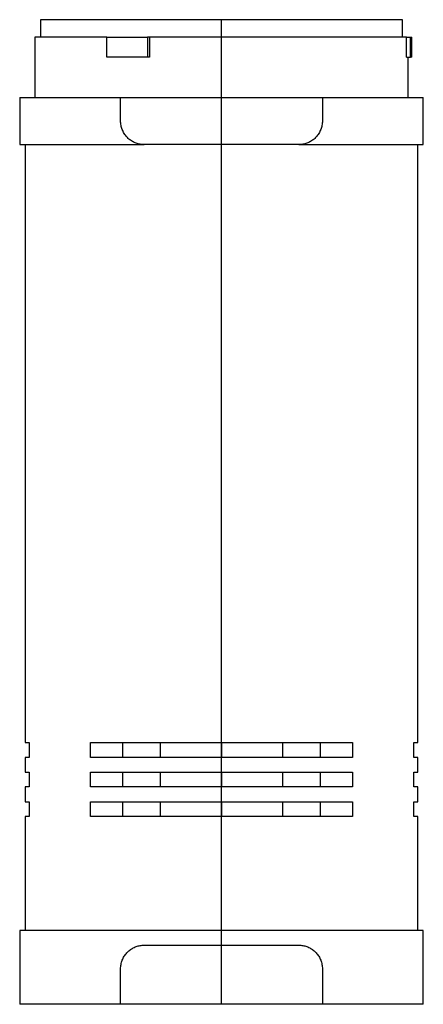
# Model space of a CAD drawing. Extents: x -1.18 to 1.18, y 0 to 5.77.
import ezdxf

# ---------------------------------------------------------------- set-up
doc = ezdxf.new("R2010")
doc.units = 0
doc.layers.get('0').update_dxf_attribs({"linetype": 'CONTINUOUS'})

msp = doc.modelspace()

# ---------------------------------------------------------------- linework, layer by layer
at = {"color": 7, "linetype": 'CONTINUOUS'}
for p, q in [((1.059362, 5.767717), (-1.059362, 5.767717)), ((-1.059362, 5.767717), (-1.059362, 5.665748)), ((1.059362, 5.665748), (1.059362, 5.767717)), ((-0.672041, 5.665748), (-1.092126, 5.665748)), ((-1.092126, 5.665748), (-1.092126, 5.311417)), ((-0.672041, 5.665748), (-0.433372, 5.665748)), ((-0.672041, 5.547638), (-0.672041, 5.665748)), ((-0.433372, 5.665748), (-0.433372, 5.547638)), ((-0.422365, 5.665748), (-0.433372, 5.665748)), ((-0.422365, 5.665748), (-0.422365, 5.547638)), ((1.083398, 5.665748), (-0.422365, 5.665748)), ((1.083398, 5.665748), (1.105413, 5.665748)), ((1.083398, 5.547638), (1.083398, 5.665748)), ((1.105413, 5.665748), (1.113969, 5.665748)), ((1.105413, 5.547638), (1.105413, 5.665748)), ((1.113969, 5.547638), (1.113969, 5.665748)), ((-0.433372, 5.547638), (-0.672041, 5.547638)), ((-0.422365, 5.547638), (-0.433372, 5.547638)), ((1.083398, 5.547638), (1.105413, 5.547638)), ((1.092126, 5.311417), (1.092126, 5.547638)), ((1.113969, 5.547638), (1.105413, 5.547638)), ((-1.181102, 5.311417), (-0.590551, 5.311417)), ((-1.181102, 5.311417), (-1.181102, 5.035827)), ((-0.590551, 5.311417), (0.590551, 5.311417)), ((-0.590551, 5.174409), (-0.590551, 5.311417)), ((0.590551, 5.311417), (0.590551, 5.174409)), ((0.590551, 5.311417), (1.181102, 5.311417)), ((1.181102, 5.035827), (1.181102, 5.311417)), ((-0.590407, 5.168085), (-0.590551, 5.174409)), ((-0.589968, 5.161705), (-0.590407, 5.168085)), ((-0.589227, 5.155295), (-0.589968, 5.161705)), ((-0.58818, 5.148885), (-0.589227, 5.155295)), ((-0.586828, 5.142504), (-0.58818, 5.148885)), ((-0.585174, 5.136181), (-0.586828, 5.142504)), ((-0.583223, 5.129942), (-0.585174, 5.136181)), ((0.585174, 5.136181), (0.583223, 5.129942)), ((0.586828, 5.142504), (0.585174, 5.136181)), ((0.58818, 5.148885), (0.586828, 5.142504)), ((0.589227, 5.155295), (0.58818, 5.148885)), ((0.589968, 5.161705), (0.589227, 5.155295)), ((0.590407, 5.168085), (0.589968, 5.161705)), ((0.590551, 5.174409), (0.590407, 5.168085)), ((-0.580984, 5.123813), (-0.583223, 5.129942)), ((-0.578468, 5.117813), (-0.580984, 5.123813)), ((-0.575685, 5.111964), (-0.578468, 5.117813)), ((-0.57265, 5.106284), (-0.575685, 5.111964)), ((-0.569382, 5.100794), (-0.57265, 5.106284)), ((-0.565901, 5.095513), (-0.569382, 5.100794)), ((-0.562228, 5.090457), (-0.565901, 5.095513)), ((-0.55839, 5.085642), (-0.562228, 5.090457)), ((-0.554412, 5.081079), (-0.55839, 5.085642)), ((-0.550312, 5.076769), (-0.554412, 5.081079)), ((-0.546015, 5.072623), (-0.550312, 5.076769)), ((0.550312, 5.076769), (0.546015, 5.072623)), ((0.554412, 5.081079), (0.550312, 5.076769)), ((0.55839, 5.085642), (0.554412, 5.081079)), ((0.562228, 5.090457), (0.55839, 5.085642)), ((0.565901, 5.095513), (0.562228, 5.090457)), ((0.569382, 5.100794), (0.565901, 5.095513)), ((0.57265, 5.106284), (0.569382, 5.100794)), ((0.575685, 5.111964), (0.57265, 5.106284)), ((0.578468, 5.117813), (0.575685, 5.111964)), ((0.580984, 5.123813), (0.578468, 5.117813)), ((0.583223, 5.129942), (0.580984, 5.123813)), ((-1.181102, 5.035827), (-0.451969, 5.035827)), ((-1.149606, 5.035827), (-1.149606, 1.533071)), ((-0.541504, 5.068634), (-0.546015, 5.072623)), ((-0.536792, 5.064818), (-0.541504, 5.068634)), ((-0.531888, 5.061193), (-0.536792, 5.064818)), ((-0.526808, 5.057773), (-0.531888, 5.061193)), ((-0.521566, 5.054571), (-0.526808, 5.057773)), ((-0.516176, 5.051598), (-0.521566, 5.054571)), ((-0.510655, 5.048866), (-0.516176, 5.051598)), ((-0.505017, 5.046382), (-0.510655, 5.048866)), ((-0.499279, 5.044153), (-0.505017, 5.046382)), ((-0.493457, 5.042183), (-0.499279, 5.044153)), ((-0.487569, 5.040478), (-0.493457, 5.042183)), ((-0.481634, 5.039039), (-0.487569, 5.040478)), ((-0.475672, 5.037869), (-0.481634, 5.039039)), ((-0.469704, 5.036966), (-0.475672, 5.037869)), ((-0.463749, 5.036328), (-0.469704, 5.036966)), ((-0.457831, 5.035951), (-0.463749, 5.036328)), ((-0.451969, 5.035827), (-0.457831, 5.035951)), ((0.451969, 5.035827), (-0.451969, 5.035827)), ((0.457831, 5.035951), (0.451969, 5.035827)), ((0.451969, 5.035827), (1.181102, 5.035827)), ((0.463749, 5.036328), (0.457831, 5.035951)), ((0.469704, 5.036966), (0.463749, 5.036328)), ((0.475672, 5.037869), (0.469704, 5.036966)), ((0.481634, 5.039039), (0.475672, 5.037869)), ((0.487569, 5.040478), (0.481634, 5.039039)), ((0.493457, 5.042183), (0.487569, 5.040478)), ((0.499279, 5.044153), (0.493457, 5.042183)), ((0.505017, 5.046382), (0.499279, 5.044153)), ((0.510655, 5.048866), (0.505017, 5.046382)), ((0.516176, 5.051598), (0.510655, 5.048866)), ((0.521566, 5.054571), (0.516176, 5.051598)), ((0.526808, 5.057773), (0.521566, 5.054571)), ((0.531888, 5.061193), (0.526808, 5.057773)), ((0.536792, 5.064818), (0.531888, 5.061193)), ((0.541504, 5.068634), (0.536792, 5.064818)), ((0.546015, 5.072623), (0.541504, 5.068634)), ((1.149606, 1.533071), (1.149606, 5.035827)), ((-1.149606, 1.533071), (-1.124977, 1.533071)), ((-1.124977, 1.533071), (-1.124977, 1.446457)), ((-0.767468, 1.446457), (-0.767468, 1.533071)), ((-0.767468, 1.533071), (0.767468, 1.533071)), ((-0.577241, 1.446457), (-0.577241, 1.533071)), ((-0.357509, 1.446457), (-0.357509, 1.533071)), ((0, 1.533071), (0, 1.446457)), ((0.357509, 1.533071), (0.357509, 1.446457)), ((0.577241, 1.533071), (0.577241, 1.446457)), ((0.767468, 1.533071), (0.767468, 1.446457)), ((1.124977, 1.446457), (1.124977, 1.533071)), ((1.124977, 1.533071), (1.149606, 1.533071)), ((-1.124977, 1.446457), (-1.149606, 1.446457)), ((-1.149606, 1.446457), (-1.149606, 1.359843)), ((0.767468, 1.446457), (-0.767468, 1.446457)), ((1.149606, 1.446457), (1.124977, 1.446457)), ((1.149606, 1.359843), (1.149606, 1.446457)), ((-1.149606, 1.359843), (-1.124977, 1.359843)), ((-1.124977, 1.359843), (-1.124977, 1.273228)), ((-0.767468, 1.273228), (-0.767468, 1.359843)), ((-0.767468, 1.359843), (0.767468, 1.359843)), ((-0.577241, 1.273228), (-0.577241, 1.359843)), ((-0.357509, 1.273228), (-0.357509, 1.359843)), ((0, 1.359843), (0, 1.273228)), ((0.357509, 1.359843), (0.357509, 1.273228)), ((0.577241, 1.359843), (0.577241, 1.273228)), ((0.767468, 1.359843), (0.767468, 1.273228)), ((1.124977, 1.273228), (1.124977, 1.359843)), ((1.124977, 1.359843), (1.149606, 1.359843)), ((-1.124977, 1.273228), (-1.149606, 1.273228)), ((-1.149606, 1.273228), (-1.149606, 1.186614)), ((0.767468, 1.273228), (-0.767468, 1.273228)), ((1.149606, 1.273228), (1.124977, 1.273228)), ((1.149606, 1.186614), (1.149606, 1.273228)), ((-1.149606, 1.186614), (-1.124977, 1.186614)), ((-1.124977, 1.186614), (-1.124977, 1.1)), ((-0.767468, 1.1), (-0.767468, 1.186614)), ((-0.767468, 1.186614), (0.767468, 1.186614)), ((-0.577241, 1.1), (-0.577241, 1.186614)), ((-0.357509, 1.1), (-0.357509, 1.186614)), ((0, 1.186614), (0, 1.1)), ((0.357509, 1.186614), (0.357509, 1.1)), ((0.577241, 1.186614), (0.577241, 1.1)), ((0.767468, 1.186614), (0.767468, 1.1)), ((1.124977, 1.1), (1.124977, 1.186614)), ((1.124977, 1.186614), (1.149606, 1.186614)), ((-1.124977, 1.1), (-1.149606, 1.1)), ((-1.149606, 1.1), (-1.149606, 0.433071)), ((0.767468, 1.1), (-0.767468, 1.1)), ((1.149606, 1.1), (1.124977, 1.1)), ((1.149606, 0.433071), (1.149606, 1.1)), ((1.181102, 0.433071), (-1.181102, 0.433071)), ((-1.181102, 0.433071), (-1.181102, 0)), ((1.181102, 0), (1.181102, 0.433071)), ((-0.463749, 0.345955), (-0.457831, 0.346333)), ((-0.457831, 0.346333), (-0.451969, 0.346457)), ((-0.451969, 0.346457), (0.451969, 0.346457)), ((0.451969, 0.346457), (0.457831, 0.346333)), ((0.457831, 0.346333), (0.463749, 0.345955)), ((-0.565901, 0.28677), (-0.562228, 0.291826)), ((-0.562228, 0.291826), (-0.55839, 0.296642)), ((-0.55839, 0.296642), (-0.554412, 0.301204)), ((-0.554412, 0.301204), (-0.550312, 0.305515)), ((-0.550312, 0.305515), (-0.546015, 0.30966)), ((-0.546015, 0.30966), (-0.541504, 0.31365)), ((-0.541504, 0.31365), (-0.536792, 0.317465)), ((-0.536792, 0.317465), (-0.531888, 0.32109)), ((-0.531888, 0.32109), (-0.526808, 0.324511)), ((-0.526808, 0.324511), (-0.521566, 0.327713)), ((-0.521566, 0.327713), (-0.516176, 0.330685)), ((-0.516176, 0.330685), (-0.510655, 0.333417)), ((-0.510655, 0.333417), (-0.505017, 0.335901)), ((-0.505017, 0.335901), (-0.499279, 0.338131)), ((-0.499279, 0.338131), (-0.493457, 0.3401)), ((-0.493457, 0.3401), (-0.487569, 0.341806)), ((-0.487569, 0.341806), (-0.481634, 0.343244)), ((-0.481634, 0.343244), (-0.475672, 0.344414)), ((-0.475672, 0.344414), (-0.469704, 0.345317)), ((-0.469704, 0.345317), (-0.463749, 0.345955)), ((0.463749, 0.345955), (0.469704, 0.345317)), ((0.469704, 0.345317), (0.475672, 0.344414)), ((0.475672, 0.344414), (0.481634, 0.343244)), ((0.481634, 0.343244), (0.487569, 0.341806)), ((0.487569, 0.341806), (0.493457, 0.3401)), ((0.493457, 0.3401), (0.499279, 0.338131)), ((0.499279, 0.338131), (0.505017, 0.335901)), ((0.505017, 0.335901), (0.510655, 0.333417)), ((0.510655, 0.333417), (0.516176, 0.330685)), ((0.516176, 0.330685), (0.521566, 0.327713)), ((0.521566, 0.327713), (0.526808, 0.324511)), ((0.526808, 0.324511), (0.531888, 0.32109)), ((0.531888, 0.32109), (0.536792, 0.317465)), ((0.536792, 0.317465), (0.541504, 0.31365)), ((0.541504, 0.31365), (0.546015, 0.30966)), ((0.546015, 0.30966), (0.550312, 0.305515)), ((0.550312, 0.305515), (0.554412, 0.301204)), ((0.554412, 0.301204), (0.55839, 0.296642)), ((0.55839, 0.296642), (0.562228, 0.291826)), ((0.562228, 0.291826), (0.565901, 0.28677)), ((-0.589227, 0.226989), (-0.58818, 0.233399)), ((-0.58818, 0.233399), (-0.586828, 0.23978)), ((-0.586828, 0.23978), (-0.585174, 0.246103)), ((-0.585174, 0.246103), (-0.583223, 0.252341)), ((-0.583223, 0.252341), (-0.580984, 0.258471)), ((-0.580984, 0.258471), (-0.578468, 0.26447)), ((-0.578468, 0.26447), (-0.575685, 0.27032)), ((-0.575685, 0.27032), (-0.57265, 0.275999)), ((-0.57265, 0.275999), (-0.569382, 0.281489)), ((-0.569382, 0.281489), (-0.565901, 0.28677)), ((0.565901, 0.28677), (0.569382, 0.281489)), ((0.569382, 0.281489), (0.57265, 0.275999)), ((0.57265, 0.275999), (0.575685, 0.27032)), ((0.575685, 0.27032), (0.578468, 0.26447)), ((0.578468, 0.26447), (0.580984, 0.258471)), ((0.580984, 0.258471), (0.583223, 0.252341)), ((0.583223, 0.252341), (0.585174, 0.246103)), ((0.585174, 0.246103), (0.586828, 0.23978)), ((0.586828, 0.23978), (0.58818, 0.233399)), ((0.58818, 0.233399), (0.589227, 0.226989)), ((-0.590551, 0.207874), (-0.590407, 0.214198)), ((-0.590551, 0), (-0.590551, 0.207874)), ((-0.590407, 0.214198), (-0.589968, 0.220579)), ((-0.589968, 0.220579), (-0.589227, 0.226989)), ((0.589227, 0.226989), (0.589968, 0.220579)), ((0.589968, 0.220579), (0.590407, 0.214198)), ((0.590407, 0.214198), (0.590551, 0.207874)), ((0.590551, 0.207874), (0.590551, 0)), ((-0.590551, 0), (-1.181102, 0)), ((0.590551, 0), (-0.590551, 0)), ((1.181102, 0), (0.590551, 0))]:
    msp.add_line(p, q, dxfattribs=at)
at = {"color": 3, "linetype": 'CONTINUOUS'}
msp.add_line((0, 0), (0, 5.767717), dxfattribs=at)

doc.saveas('drawing.dxf')
